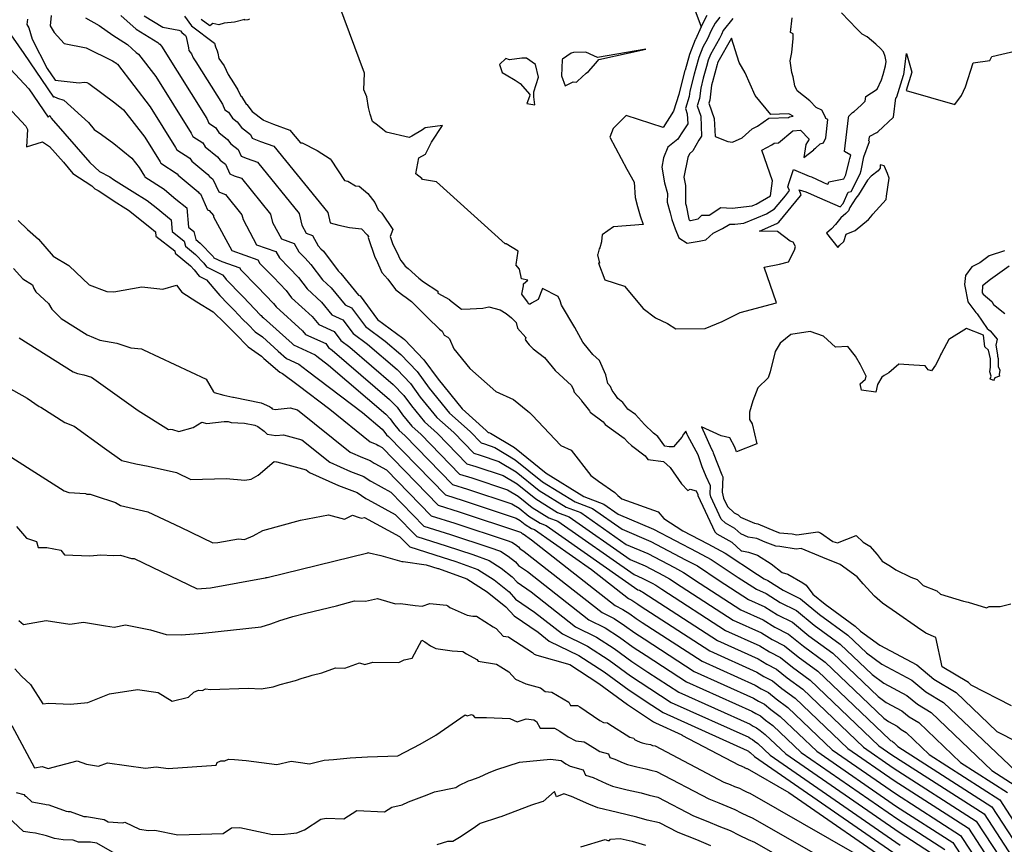
# Model space of a CAD drawing. Extents: x 687923 to 690999, y 2268098 to 2271668.
# Drawn here: x 689348 to 689508, y 2270111 to 2270245 of the extents above; entities that cross this region are included whole.
import ezdxf

# ---------------------------------------------------------------- set-up
doc = ezdxf.new("R2010")
doc.units = 0
doc.header["$LTSCALE"] = 5
doc.header["$MEASUREMENT"] = 0
doc.layers.add('CurvasNivelMaestras', color=6, linetype='CONTINUOUS')
doc.layers.add('CurvasNivelSecundarias', color=2, linetype='CONTINUOUS')

msp = doc.modelspace()

# ---------------------------------------------------------------- linework, layer by layer
at = {"layer": 'CurvasNivelMaestras', "linetype": 'Continuous'}
for points, elevation in [([(689509.05, 2270133.17), (689502.48, 2270136.56), (689502.07, 2270136.96), (689497.8, 2270139.53), (689496.77, 2270144.27), (689495.13, 2270144.98), (689493.76, 2270145.93), (689490.37, 2270148.27), (689488.11, 2270149.84), (689486.81, 2270151.01), (689484.93, 2270153.03), (689483.95, 2270154.12), (689481.21, 2270156.16), (689478.4, 2270157.27), (689474.89, 2270158.76), (689474.04, 2270158.65), (689471.4, 2270159.08), (689470.74, 2270159.14), (689469, 2270159.78), (689467.63, 2270160.36), (689466.23, 2270160.59), (689465.06, 2270161.11), (689464.1, 2270162), (689462.57, 2270162.84), (689461.84, 2270163.51), (689460.15, 2270167.16), (689460.04, 2270167.65), (689460.1, 2270168.95), (689459.4, 2270170.43), (689458.77, 2270172.02), (689458.14, 2270173.95), (689456.46, 2270177.06), (689456.35, 2270177.28), (689456.13, 2270177.8), (689455.74, 2270177.35), (689455.47, 2270176.85), (689454.13, 2270175.25), (689453.39, 2270175.28), (689452.71, 2270175.37), (689451.57, 2270176.94), (689450.86, 2270177.47), (689449.38, 2270178.89), (689447.91, 2270180.51), (689446.68, 2270181.39), (689445.87, 2270182.49), (689445.03, 2270183.13), (689444.61, 2270183.78), (689444.11, 2270184.41), (689443.88, 2270185.05), (689443.41, 2270185.54), (689443.09, 2270186.94), (689442.06, 2270189.29), (689441, 2270190.26), (689440.29, 2270191.12), (689439.37, 2270192.27), (689438.04, 2270194.65), (689435.91, 2270198.26), (689435.66, 2270198.99), (689435.33, 2270199.7), (689432.8, 2270201), (689432.09, 2270199.23), (689431.02, 2270198.63), (689430.78, 2270198.45), (689430.59, 2270198.44), (689430.36, 2270198.82), (689429.44, 2270200.08), (689429.7, 2270201.45), (689429.73, 2270201.73), (689430.4, 2270202.33), (689429.39, 2270202.59), (689429.07, 2270204.13), (689428.48, 2270204.83), (689428.52, 2270204.9), (689428.87, 2270207.07), (689426.87, 2270208.27), (689426.73, 2270208.27), (689415.58, 2270218.35), (689413.27, 2270218.72), (689413.17, 2270218.87), (689412.2, 2270219.6), (689412.67, 2270222.2), (689413.77, 2270222.83), (689414.78, 2270224.77), (689416.53, 2270227.47), (689413.72, 2270227.12), (689413.31, 2270226.77), (689411.55, 2270225.76), (689411.12, 2270225.54), (689407.36, 2270226.41), (689406.83, 2270226.83), (689405.95, 2270227.51), (689405.18, 2270228.13), (689404.78, 2270229.33), (689404.53, 2270230.42), (689404.22, 2270232.13), (689403.75, 2270233.26), (689403.87, 2270236), (689399, 2270249.13)], 1555), ([(689352.9, 2270245.35), (689352.77, 2270243.65), (689353.4, 2270242.6), (689355.01, 2270240.83), (689358.6, 2270240.08), (689362.89, 2270237.99), (689363.58, 2270237.54), (689363.67, 2270237.46), (689363.7, 2270237.44), (689369.03, 2270230.5), (689373.15, 2270223.92), (689373.33, 2270223.52), (689375.48, 2270222.15), (689375.76, 2270221.71), (689378.4, 2270219.52), (689378.66, 2270219.19), (689379.21, 2270218.78), (689380.16, 2270216.69), (689380.56, 2270216.52), (689381.24, 2270216.29), (689383.94, 2270212.96), (689384.11, 2270212.2), (689386.31, 2270208.11), (689389.47, 2270206.98), (689390.02, 2270206), (689391.63, 2270204.37), (689393.13, 2270202.8), (689394.52, 2270200.94), (689396.89, 2270198.79), (689398.57, 2270196.74), (689400.35, 2270195.92), (689402, 2270193.69), (689404.36, 2270191.95), (689409.16, 2270187.83), (689411.35, 2270185.56), (689412.94, 2270183.36), (689415.64, 2270180.04), (689418.37, 2270177.58), (689421.65, 2270174.21), (689422.68, 2270173.89), (689425.73, 2270172.88), (689428.54, 2270171.2), (689432.26, 2270168.19), (689436.67, 2270165.46), (689439.03, 2270164.57), (689446.41, 2270159.41), (689449.95, 2270157.91), (689454.27, 2270155.65), (689455.73, 2270154.87), (689458.43, 2270153.07), (689465.06, 2270148.78), (689468.67, 2270147.16), (689470.59, 2270145.97), (689472.81, 2270144.85), (689475.23, 2270142.87), (689478.77, 2270140.27), (689488.31, 2270131.19), (689489.04, 2270130.65), (689490.45, 2270129.9), (689491.1, 2270129.36), (689491.94, 2270128.85), (689495.7, 2270125.28), (689507.14, 2270117.93), (689511.63, 2270111.04)], 1550), ([(689385.16, 2270244.76), (689384.87, 2270244.64), (689384.43, 2270244.61), (689384.38, 2270244.68), (689382.71, 2270244.26), (689381.03, 2270244.13), (689380.15, 2270243.86), (689379.22, 2270244.05), (689378.72, 2270243.65), (689377.28, 2270244.71)], 1555), ([(689347.54, 2270212.04), (689349.05, 2270210.59), (689350.85, 2270209.01), (689353.22, 2270206.27), (689355.81, 2270204.72), (689355.82, 2270204.69), (689355.84, 2270204.65), (689359.07, 2270201.6), (689361.99, 2270200.5), (689363.12, 2270200.44), (689367.67, 2270201.27), (689371.07, 2270200.91), (689373.29, 2270201.52), (689374.18, 2270200.41), (689376.61, 2270198.83), (689379.27, 2270197.2), (689381.17, 2270195.34), (689381.25, 2270195.25), (689382.82, 2270193.66), (689384.96, 2270191.49), (689387.1, 2270190.02), (689387.52, 2270189.64), (689390.1, 2270187.39), (689390.51, 2270187.2), (689393.05, 2270185.31), (689398.22, 2270181.39), (689404.81, 2270176.07), (689405.47, 2270175.78), (689405.88, 2270175.62), (689406.08, 2270175.49), (689406.13, 2270175.47), (689406.74, 2270175.13), (689415.85, 2270165.76), (689419.23, 2270164.71), (689429.21, 2270161.4), (689429.31, 2270161.34), (689429.43, 2270161.24), (689429.58, 2270161.15), (689429.66, 2270161.12), (689431.03, 2270160.16), (689444.63, 2270149.47), (689445.89, 2270148.85), (689446.98, 2270148.15), (689448.05, 2270147.36), (689449.02, 2270146.73), (689458.75, 2270140.43), (689467.37, 2270136.55), (689468.38, 2270135.93), (689469.55, 2270135.34), (689470.82, 2270134.3), (689472.68, 2270132.93), (689479.93, 2270126.03), (689490.2, 2270118.94), (689500.79, 2270112.13), (689505.9, 2270104.29)], 1545), ([(689347.27, 2270162.33), (689348.91, 2270160.45), (689349.56, 2270160.19), (689350.53, 2270159.89), (689350.78, 2270158.93), (689352.2, 2270158.91), (689354.49, 2270158.48), (689355.1, 2270157.71), (689359.2, 2270157.58), (689360.98, 2270157.72), (689362.97, 2270157.61), (689364.2, 2270157.67), (689365.99, 2270157.13), (689366.4, 2270157.12), (689376.63, 2270152.19), (689378.81, 2270152.36), (689387.73, 2270153.97), (689387.75, 2270153.97), (689387.77, 2270153.98), (689387.79, 2270153.99), (689387.89, 2270154.02), (689387.96, 2270154.03), (689388.01, 2270154.02), (689404.38, 2270158.02), (689404.44, 2270158.08), (689404.56, 2270158.05), (689404.62, 2270158.05), (689406.51, 2270157.62), (689409.94, 2270156.65), (689410.05, 2270156.62), (689410.15, 2270156.62), (689413.89, 2270156.11), (689415.78, 2270155.52), (689415.92, 2270155.48), (689420.48, 2270153.83), (689423.8, 2270151.7), (689426.84, 2270149.26), (689428.21, 2270147.78), (689432.09, 2270145.13), (689433.9, 2270143.7), (689438.7, 2270141.36), (689442.82, 2270138.69), (689446.87, 2270135.71), (689450.56, 2270133.29), (689452.45, 2270132.07), (689466.07, 2270125.94), (689466.17, 2270125.88), (689466.29, 2270125.83), (689466.41, 2270125.72), (689466.59, 2270125.59), (689467.3, 2270124.92), (689491.17, 2270108.44)], 1540), ([(689460.18, 2270110.43), (689457.9, 2270111.4), (689454.88, 2270112.57), (689451.81, 2270114.18), (689449.84, 2270114.59), (689448.12, 2270115.11), (689444.99, 2270115.82), (689441.8, 2270116.61), (689440.35, 2270117.2), (689437.51, 2270118.47), (689436.25, 2270118.87), (689435.08, 2270118.37), (689434.73, 2270119.27), (689432.92, 2270117.61), (689432.7, 2270117.57), (689431.01, 2270117.02), (689426.02, 2270115.16), (689425.83, 2270115.07), (689425.66, 2270115.01), (689422.68, 2270114.06), (689422.49, 2270113.97), (689421.7, 2270113.38), (689419.31, 2270111.76), (689418.22, 2270111.14), (689417.35, 2270111.13), (689415.6, 2270110.58)], 1535), ([(689363.25, 2270109.16), (689360.32, 2270110.85), (689359.31, 2270111.03), (689357.34, 2270111.04), (689356.5, 2270111.34), (689354.89, 2270111.38), (689353.45, 2270111.61), (689352.14, 2270112.07), (689350.35, 2270112.5), (689349.45, 2270112.58), (689348.44, 2270112.76), (689345.8, 2270115.21)], 1535)]:
    msp.add_lwpolyline(points, dxfattribs=dict(at, elevation=elevation))
at = {"layer": 'CurvasNivelSecundarias', "linetype": 'Continuous'}
for points, elevation in [([(689364.25, 2270245.33), (689366.73, 2270243.12), (689370.27, 2270240.97), (689370.43, 2270240.8), (689370.59, 2270240.7), (689370.84, 2270240.37), (689378.22, 2270228.59), (689378.54, 2270227.87), (689379.66, 2270227.16), (689380.2, 2270226.33), (689381.56, 2270225.21), (689382.12, 2270224.48), (689383.3, 2270223.59), (689383.79, 2270222.52), (689384.81, 2270222.11), (689386.49, 2270221.51), (689393.26, 2270213.2), (689393.67, 2270211.29), (689394.37, 2270209.99), (689395.38, 2270209.63), (689396.35, 2270207.9), (689396.78, 2270207.46), (689397.18, 2270207.04), (689399.56, 2270203.85), (689400.01, 2270203.45), (689402.88, 2270199.93), (689403.14, 2270199.82), (689406, 2270195.95), (689410.08, 2270192.93), (689410.39, 2270192.68), (689413.53, 2270189.4), (689415.84, 2270186.24), (689419.73, 2270181.44), (689423.67, 2270177.9), (689423.97, 2270177.6), (689424.06, 2270177.57), (689424.34, 2270177.47), (689428.23, 2270175.14), (689433.39, 2270170.97), (689439.5, 2270167.19), (689442.78, 2270165.96), (689445.13, 2270164.31), (689450.87, 2270161.88), (689457.89, 2270158.21), (689460.25, 2270156.95), (689464.64, 2270154.03), (689467.58, 2270152.13), (689469.19, 2270151.41), (689471.47, 2270149.98), (689474.12, 2270148.65), (689476.99, 2270146.3), (689481.21, 2270143.21), (689486.41, 2270138.25), (689488.33, 2270136.84), (689492.05, 2270134.87), (689493.78, 2270133.43), (689495.99, 2270132.09), (689505.88, 2270122.69), (689509.68, 2270120.25)], 1552), ([(689368.02, 2270245.31), (689371.07, 2270243.45), (689373.67, 2270242.98), (689373.96, 2270242.85), (689374.15, 2270242.58), (689374.77, 2270242.12), (689374.8, 2270242.02), (689374.85, 2270241.91), (689375.23, 2270240.09), (689375.31, 2270239.68), (689375.72, 2270239.12), (689376.03, 2270238.46), (689376.45, 2270237.81), (689380.76, 2270230.93), (689381.14, 2270230.05), (689381.76, 2270229.66), (689382.42, 2270228.65), (689383.14, 2270228.05), (689383.84, 2270227.13), (689385.35, 2270226), (689385.61, 2270225.43), (689386.93, 2270224.9), (689389.11, 2270224.13), (689397.91, 2270213.32), (689398.27, 2270211.69), (689399.69, 2270211.27), (689401.42, 2270210.91), (689403.4, 2270210.67), (689404.31, 2270209.73), (689404.53, 2270209.42), (689404.47, 2270209.29), (689405.55, 2270206.08), (689405.8, 2270205.57), (689406.68, 2270203.6), (689407.63, 2270202.49), (689408.43, 2270201.49), (689408.95, 2270200.76), (689410.31, 2270199.77), (689410.42, 2270199.67), (689411.53, 2270198.87), (689414.1, 2270196.27), (689416.05, 2270194.4), (689416.47, 2270194.08), (689416.63, 2270193.74), (689416.82, 2270193.4), (689417.4, 2270193.06), (689417.66, 2270192.84), (689418.4, 2270191.2), (689421, 2270188), (689425.2, 2270184.27), (689428.07, 2270182.95), (689430.41, 2270181.04), (689430.69, 2270180.84), (689430.88, 2270180.69), (689431.14, 2270180.43), (689435.79, 2270175.46), (689437.44, 2270174.75), (689440.68, 2270170.58), (689441.91, 2270169.7), (689444.59, 2270167.86), (689445.07, 2270167.36), (689445.69, 2270166.79), (689451.6, 2270164.68), (689452.52, 2270163.64), (689455.6, 2270161.63), (689459.69, 2270159.5), (689462.51, 2270157.99), (689467.74, 2270154.51), (689468.84, 2270153.8), (689469.44, 2270153.53), (689471.91, 2270151.99), (689474.77, 2270150.55), (689477.87, 2270148.01), (689482.43, 2270144.68), (689485.46, 2270141.79), (689487.98, 2270139.93), (689492.85, 2270137.36), (689495.12, 2270135.46), (689498.02, 2270133.71), (689510.9, 2270121.47)], 1553), ([(689374.57, 2270245.26), (689375.71, 2270243.65), (689379.48, 2270240.87), (689379.64, 2270240.27), (689379.92, 2270239.61), (689379.99, 2270239.23), (689380.18, 2270238.37), (689381.05, 2270237.18), (689381.69, 2270235.78), (689382.57, 2270234.41), (689383.29, 2270233.27), (689383.75, 2270232.23), (689383.85, 2270232.17), (689384.64, 2270230.96), (689384.72, 2270230.89), (689385.57, 2270229.78), (689387.39, 2270228.41), (689387.42, 2270228.34), (689389.05, 2270227.69), (689391.74, 2270226.74), (689393.44, 2270224.65), (689393.71, 2270224.64), (689396.17, 2270223.43), (689398.27, 2270222.05), (689398.45, 2270221.85), (689400.59, 2270218.52), (689401.16, 2270218.44), (689402.41, 2270217.66), (689402.98, 2270217.61), (689404.4, 2270216.41), (689405.55, 2270214.95), (689406.08, 2270213.8), (689406.66, 2270213.21), (689408.48, 2270210.6), (689408.03, 2270209.45), (689408.41, 2270208.33), (689409.41, 2270206.29), (689409.71, 2270205.6), (689410.05, 2270205.21), (689410.32, 2270204.86), (689410.5, 2270204.61), (689410.98, 2270204.27), (689412.67, 2270202.67), (689413.48, 2270202.08), (689415.81, 2270200.56), (689415.76, 2270200.24), (689417.69, 2270199.18), (689417.69, 2270199.16), (689419.62, 2270197.64), (689421.07, 2270197.71), (689423.08, 2270197.82), (689424.1, 2270198.01), (689425.91, 2270197.53), (689426.91, 2270196.93), (689427.76, 2270196.23), (689428.5, 2270195.45), (689428.74, 2270194.53), (689430.09, 2270193.05), (689429.96, 2270192.68), (689430.18, 2270192.37), (689430.61, 2270191.83), (689431.31, 2270191.21), (689433.13, 2270189.8), (689434.89, 2270187.65), (689437.54, 2270185.23), (689437.84, 2270184.55), (689437.93, 2270184.15), (689439.1, 2270182.92), (689439.17, 2270182.72), (689440.43, 2270181.14), (689440.58, 2270180.91), (689442.67, 2270179.31), (689442.99, 2270178.88), (689446.09, 2270176.69), (689446.67, 2270176.04), (689447.26, 2270175.47), (689449.51, 2270173.81), (689449.93, 2270173.22), (689452.47, 2270172.88), (689453.55, 2270171.88), (689455.42, 2270169.25), (689456.43, 2270168.17), (689456.83, 2270168.4), (689457.78, 2270168.1), (689458.07, 2270167.5), (689458.06, 2270167.42), (689458.07, 2270167.38), (689460.82, 2270161.45), (689461.16, 2270161.14), (689463.6, 2270159.8), (689465.13, 2270158.38), (689465.2, 2270158.35), (689466.3, 2270158.17), (689467.77, 2270157.66), (689469.97, 2270156.23), (689471.78, 2270154.84), (689472.67, 2270154.58), (689475.11, 2270153.14), (689475.69, 2270152.8), (689476.77, 2270151.35), (689478.76, 2270149.72), (689483.65, 2270146.15), (689484.51, 2270145.32), (689487.63, 2270143.02), (689493.65, 2270139.84), (689496.46, 2270137.5), (689500.04, 2270135.34), (689506.69, 2270129.02), (689509.99, 2270127.31)], 1554), ([(689459.53, 2270245.33), (689458.6, 2270243.53), (689457.66, 2270241.47), (689457.62, 2270241.39), (689456.7, 2270239.03), (689455.98, 2270236.49), (689455.97, 2270236.43), (689454.98, 2270232.57), (689454.98, 2270232.51), (689454.13, 2270229.8), (689452.4, 2270227.13), (689446.39, 2270229.13), (689444.3, 2270226.97), (689443.73, 2270225.6), (689446.5, 2270220.4), (689447.71, 2270218.27), (689447.87, 2270215.77), (689448.23, 2270214.33), (689448.67, 2270212.8), (689449.17, 2270211.4), (689444.37, 2270211.03), (689442.53, 2270209.73), (689442.4, 2270208.66), (689442.39, 2270208.58), (689442.12, 2270207.62), (689442.01, 2270207.42), (689441.82, 2270206.56), (689441.76, 2270206.49), (689442.09, 2270205.12), (689441.99, 2270205.12), (689441.93, 2270205.13), (689442.93, 2270202.4), (689446.15, 2270201.38), (689449.2, 2270197.73), (689451.16, 2270196.24), (689453.12, 2270195.28), (689454.48, 2270194.45), (689459.27, 2270194.47), (689462, 2270195.63), (689464.93, 2270197.07), (689470.87, 2270198.67), (689468.87, 2270204.47), (689471.33, 2270204.93), (689472.8, 2270205.33), (689473.77, 2270207.23), (689473.93, 2270207.82), (689473.57, 2270208.52), (689473.08, 2270208.68), (689471.01, 2270210.24), (689468.07, 2270210.33), (689470.91, 2270211.58), (689471.24, 2270211.78), (689474.75, 2270216.07), (689474.88, 2270216.24), (689474.56, 2270217.04), (689475.64, 2270216.72), (689476.01, 2270216.54), (689477.82, 2270215.73), (689481.19, 2270214.27), (689481.7, 2270214.78), (689482.5, 2270216.65), (689483.01, 2270216.76), (689484.48, 2270219.61), (689484.61, 2270220.17), (689485.05, 2270222.4), (689485.99, 2270224.9), (689485.87, 2270224.97), (689485.95, 2270225.61), (689485.96, 2270225.65), (689486.02, 2270225.72), (689487.18, 2270226.32), (689487.31, 2270226.45), (689489.89, 2270228.84), (689490.27, 2270231.95), (689490.39, 2270232.02), (689490.43, 2270232.12), (689491.51, 2270235.67), (689491.54, 2270235.76), (689492, 2270239.2), (689492.85, 2270236.13), (689491.95, 2270233.15), (689499.85, 2270230.89), (689500.91, 2270232.37), (689501.56, 2270233.76), (689502.84, 2270237.65), (689505.52, 2270238.05), (689505.88, 2270238.71), (689509.8, 2270239.6)], 1556), ([(689461.65, 2270245.1), (689460.87, 2270244.11), (689460.24, 2270242.91), (689459.62, 2270241.54), (689458.86, 2270240.19), (689458.22, 2270238.55), (689457.72, 2270236.79), (689457.46, 2270235.8), (689456.76, 2270233.06), (689456.65, 2270232.2), (689456.04, 2270230.24), (689456.33, 2270229.4), (689456.41, 2270227.77), (689455.33, 2270226.11), (689454.82, 2270225.24), (689453.21, 2270223.95), (689452.49, 2270222.21), (689452.19, 2270220.72), (689452.66, 2270218.17), (689453.11, 2270216.42), (689453.1, 2270215), (689453.59, 2270213.27), (689453.81, 2270212.2), (689454.35, 2270210.7), (689454.97, 2270209.22), (689456.34, 2270208.34), (689458.3, 2270208.67), (689459.36, 2270208.9), (689460.58, 2270209.96), (689462.09, 2270210.72), (689463.25, 2270211.47), (689464.07, 2270211.42), (689465.52, 2270211.6), (689467.67, 2270212.45), (689469.22, 2270213.14), (689470.55, 2270213.92), (689472.31, 2270216.07), (689472.94, 2270216.91), (689472.69, 2270217.53), (689472.9, 2270218.21), (689473.63, 2270220.32), (689476.17, 2270219.27), (689476.56, 2270219.15), (689478.28, 2270218.31), (689478.58, 2270218.18), (689479.14, 2270217.93), (689479.23, 2270218.02), (689479.36, 2270218.33), (689481.79, 2270218.84), (689482.1, 2270219.44), (689482.1, 2270219.44), (689482.66, 2270221.67), (689482.75, 2270222.14), (689482.95, 2270222.66), (689481.92, 2270223.27), (689482.56, 2270228.7), (689482.64, 2270229.01), (689483.21, 2270229.58), (689483.49, 2270229.73), (689484.63, 2270230.81), (689485.27, 2270231.41), (689485.37, 2270232.19), (689487.22, 2270233.4), (689487.91, 2270234.88), (689488.18, 2270235.77), (689488.59, 2270237.16), (689488.68, 2270237.88), (689488.53, 2270238.67), (689488.27, 2270239.44), (689487.77, 2270239.99), (689487.01, 2270240.68), (689485.61, 2270241.88), (689484.79, 2270242.34), (689483.94, 2270243.17), (689481.42, 2270245.77)], 1557), ([(689457.57, 2270246.3), (689458.6, 2270243.53), (689459.53, 2270245.33)], 1556), ([(689349.04, 2270244.77), (689348.98, 2270243.88), (689349.3, 2270243.33), (689349.8, 2270241.49), (689352.25, 2270236.74), (689353.56, 2270234.86), (689357.45, 2270234.4), (689358.27, 2270234.54), (689358.72, 2270234.44), (689359.05, 2270234.28), (689363.28, 2270231.17), (689364.7, 2270230.02), (689368.12, 2270225.57), (689370.62, 2270221.58), (689370.73, 2270221.34), (689373.38, 2270219.64), (689373.54, 2270219.4), (689376.83, 2270216.68), (689376.93, 2270216.54), (689377.17, 2270216.37), (689378.34, 2270213.77), (689378.44, 2270213.73), (689378.61, 2270213.67), (689379.29, 2270212.84), (689379.33, 2270212.65), (689382.28, 2270207.16), (689386.52, 2270205.65), (689386.86, 2270205.05), (689389.06, 2270202.82), (689391.11, 2270200.68), (689392, 2270199.49), (689395.34, 2270196.46), (689396.41, 2270195.14), (689398.95, 2270193.98), (689400, 2270192.56), (689401.5, 2270191.45), (689408.55, 2270185.4), (689410.25, 2270183.63), (689411.49, 2270181.93), (689413.6, 2270179.34), (689415.72, 2270177.43), (689420.49, 2270172.52), (689421.99, 2270172.06), (689426.43, 2270170.59), (689428.69, 2270169.23), (689431.7, 2270166.8), (689435.25, 2270164.6), (689437.16, 2270163.88), (689447.05, 2270156.96), (689449.49, 2270155.92), (689452.46, 2270154.37), (689453.47, 2270153.83), (689455.33, 2270152.59), (689463.8, 2270147.11), (689468.41, 2270145.04), (689470.15, 2270143.96), (689472.16, 2270142.94), (689474.35, 2270141.15), (689477.55, 2270138.81), (689489.26, 2270127.65), (689489.39, 2270127.56), (689489.65, 2270127.42), (689489.76, 2270127.32), (689489.92, 2270127.23), (689490.6, 2270126.58), (689505.87, 2270116.77), (689511.86, 2270107.57)], 1549), ([(689358.51, 2270244.95), (689360.7, 2270243.71), (689362.93, 2270242.16), (689365.3, 2270240.63), (689366.71, 2270239.32), (689367.14, 2270239.07), (689369.94, 2270235.44), (689375.69, 2270226.26), (689375.93, 2270225.7), (689377.57, 2270224.65), (689377.98, 2270224.02), (689379.98, 2270222.37), (689380.39, 2270221.84), (689381.26, 2270221.18), (689381.97, 2270219.6), (689382.68, 2270219.32), (689383.86, 2270218.9), (689388.6, 2270213.08), (689388.89, 2270211.74), (689390.34, 2270209.05), (689392.43, 2270208.3), (689393.19, 2270206.95), (689394.21, 2270205.92), (689395.16, 2270204.92), (689397.04, 2270202.4), (689398.45, 2270201.12), (689400.73, 2270198.34), (689401.74, 2270197.87), (689404, 2270194.82), (689407.22, 2270192.44), (689409.77, 2270190.25), (689412.44, 2270187.48), (689414.39, 2270184.8), (689417.68, 2270180.74), (689421.02, 2270177.74), (689422.81, 2270175.9), (689423.37, 2270175.73), (689425.04, 2270175.18), (689428.38, 2270173.17), (689432.83, 2270169.58), (689438.09, 2270166.32), (689440.91, 2270165.26), (689445.77, 2270161.86), (689450.41, 2270159.89), (689456.08, 2270156.93), (689457.99, 2270155.91), (689461.53, 2270153.55), (689466.32, 2270150.45), (689468.93, 2270149.28), (689471.03, 2270147.98), (689473.46, 2270146.75), (689476.11, 2270144.58), (689479.99, 2270141.74), (689487.36, 2270134.72), (689488.69, 2270133.74), (689491.25, 2270132.39), (689492.44, 2270131.39), (689493.97, 2270130.47), (689500.79, 2270123.98), (689508.41, 2270119.09)], 1551), ([(689463.77, 2270244.87), (689462.2, 2270242.89), (689461.89, 2270242.29), (689461.58, 2270241.6), (689460.1, 2270238.99), (689459.74, 2270238.07), (689459.46, 2270237.09), (689458.95, 2270235.18), (689458.53, 2270233.55), (689458.32, 2270231.89), (689457.95, 2270230.69), (689458.53, 2270229), (689458.68, 2270225.75), (689458.25, 2270225.08), (689457.24, 2270223.34), (689456.68, 2270222.9), (689456.43, 2270222.29), (689455.79, 2270219.09), (689455.94, 2270218.28), (689456.08, 2270217.72), (689456.07, 2270214.78), (689456.15, 2270214.49), (689456.61, 2270212.26), (689456.65, 2270212.17), (689456.69, 2270212.08), (689456.77, 2270212.02), (689456.89, 2270212.04), (689458.1, 2270212.3), (689458.72, 2270212.93), (689459.93, 2270212.92), (689461.82, 2270214.13), (689463.65, 2270214.03), (689466.92, 2270214.43), (689467.28, 2270214.58), (689467.54, 2270214.69), (689469.87, 2270216.07), (689470.22, 2270218.51), (689468.48, 2270223.47), (689470.1, 2270224.35), (689470.49, 2270224.61), (689471.17, 2270224.64), (689473.49, 2270226.6), (689474.77, 2270226.71), (689476.17, 2270225.24), (689475.62, 2270224.41), (689475.32, 2270222.28), (689476.93, 2270223.53), (689476.95, 2270223.61), (689477.21, 2270223.78), (689477.98, 2270224.52), (689478.51, 2270224.67), (689478.89, 2270225.45), (689479.19, 2270228.45), (689478.87, 2270228.64), (689478.75, 2270228.92), (689478.24, 2270229.96), (689477.32, 2270230.42), (689477.32, 2270230.42), (689476.27, 2270231.47), (689474.2, 2270233.12), (689473.85, 2270233.93), (689473.56, 2270235.38), (689473.32, 2270236.09), (689473.22, 2270236.84), (689473.1, 2270237.97), (689473.33, 2270239.36), (689473.54, 2270241.62), (689473.54, 2270242.37), (689473.12, 2270242.61), (689473.4, 2270244.96)], 1558), ([(689345.48, 2270243.46), (689348.49, 2270239.16), (689353.28, 2270232.1), (689353.37, 2270232.17), (689353.93, 2270231.9), (689355, 2270231.62), (689358.96, 2270227.98), (689359.92, 2270226.82), (689361.09, 2270226.04), (689363.08, 2270224.57), (689366.03, 2270222.18), (689367.22, 2270220.63), (689368.09, 2270219.25), (689368.12, 2270219.16), (689371.29, 2270217.13), (689371.33, 2270217.08), (689373.2, 2270215.53), (689374.98, 2270214.09), (689375.22, 2270210.95), (689376.1, 2270210.27), (689376.46, 2270208.98), (689377.16, 2270208.38), (689379.25, 2270206.17), (689379.39, 2270206), (689380.64, 2270205.37), (689383.57, 2270204.33), (689383.7, 2270204.1), (689386.49, 2270201.27), (689389.09, 2270198.56), (689389.48, 2270198.03), (689393.78, 2270194.13), (689394.26, 2270193.54), (689397.56, 2270192.03), (689398, 2270191.43), (689398.63, 2270190.96), (689407.94, 2270182.98), (689409.16, 2270181.71), (689410.05, 2270180.49), (689411.55, 2270178.63), (689413.08, 2270177.27), (689419.33, 2270170.83), (689421.3, 2270170.22), (689427.12, 2270168.29), (689428.85, 2270167.26), (689431.13, 2270165.41), (689433.83, 2270163.74), (689435.28, 2270163.19), (689447.69, 2270154.5), (689449.02, 2270153.94), (689450.66, 2270153.09), (689451.21, 2270152.79), (689452.23, 2270152.11), (689462.54, 2270145.44), (689468.15, 2270142.92), (689469.7, 2270141.95), (689471.51, 2270141.04), (689473.46, 2270139.44), (689476.34, 2270137.34), (689487.5, 2270126.69), (689489.62, 2270125.23), (689504.6, 2270115.61), (689511.82, 2270104.52)], 1548), ([(689341.83, 2270241.38), (689349.28, 2270233.42), (689352.4, 2270228.82), (689352.71, 2270229.08), (689352.9, 2270228.67), (689359.2, 2270221.47), (689360.78, 2270220.03), (689362.43, 2270219.14), (689363.07, 2270218.72), (689366.06, 2270216.8), (689368.51, 2270215.3), (689369.98, 2270214.14), (689372.43, 2270212.16), (689372.57, 2270210.23), (689374.55, 2270208.68), (689374.78, 2270207.86), (689376.36, 2270206.53), (689377.72, 2270205.09), (689378.18, 2270204.51), (689380.76, 2270203.22), (689381.1, 2270202.81), (689381.38, 2270202.48), (689383.97, 2270199.79), (689384.2, 2270199.57), (689386.9, 2270196.72), (689387.04, 2270196.58), (689387.24, 2270196.38), (689387.43, 2270196.24), (689392.08, 2270192.03), (689392.31, 2270191.82), (689395.82, 2270190.2), (689396.12, 2270189.98), (689398.01, 2270188.55), (689407.33, 2270180.55), (689408.06, 2270179.79), (689408.6, 2270179.05), (689409.51, 2270177.93), (689410.43, 2270177.11), (689418.17, 2270169.14), (689420.61, 2270168.38), (689427.82, 2270165.99), (689429, 2270165.29), (689430.56, 2270164.02), (689432.42, 2270162.87), (689433.41, 2270162.5), (689448.33, 2270152.05), (689448.56, 2270151.95), (689448.85, 2270151.8), (689448.95, 2270151.75), (689449.12, 2270151.63), (689461.28, 2270143.77), (689467.89, 2270140.8), (689469.26, 2270139.94), (689470.85, 2270139.14), (689472.58, 2270137.72), (689475.12, 2270135.87), (689484.98, 2270126.47), (689489.81, 2270123.13), (689503.33, 2270114.45), (689509.85, 2270104.45)], 1547), ([(689338.53, 2270238.33), (689348.8, 2270227.35), (689349.08, 2270226.81), (689348.9, 2270224.03), (689351.53, 2270224.8), (689352.62, 2270224.09), (689354.91, 2270221.51), (689356.44, 2270219.7), (689359.52, 2270217.65), (689360.02, 2270217.19), (689360.55, 2270216.91), (689363.59, 2270214.9), (689364.63, 2270214.24), (689365.48, 2270213.71), (689368.95, 2270210.97), (689369.87, 2270210.22), (689369.92, 2270209.5), (689373, 2270207.1), (689373.1, 2270206.75), (689375.56, 2270204.67), (689376.19, 2270204), (689376.98, 2270203.02), (689378.18, 2270202.42), (689379.36, 2270201.01), (689380.32, 2270199.84), (689381.62, 2270198.49), (689382.68, 2270197.46), (689384.08, 2270195.98), (689384.93, 2270195.12), (689386.1, 2270193.93), (689387.27, 2270193.13), (689389.8, 2270190.83), (689391.2, 2270189.61), (689393.17, 2270188.7), (689394.58, 2270187.64), (689403.53, 2270180.86), (689406.72, 2270178.13), (689406.97, 2270177.87), (689407.15, 2270177.61), (689407.46, 2270177.23), (689407.78, 2270176.95), (689417.01, 2270167.45), (689419.92, 2270166.54), (689428.52, 2270163.7), (689429.15, 2270163.31), (689430, 2270162.63), (689431, 2270162.01), (689431.53, 2270161.81), (689440.78, 2270155.34), (689446.77, 2270150.62), (689447.33, 2270150.35), (689447.81, 2270150.04), (689448.28, 2270149.7), (689448.71, 2270149.41), (689460.01, 2270142.1), (689467.63, 2270138.67), (689468.82, 2270137.93), (689470.2, 2270137.24), (689471.7, 2270136.01), (689473.9, 2270134.4), (689482.45, 2270126.25), (689490, 2270121.04), (689502.06, 2270113.29), (689507.87, 2270104.37)], 1546), ([(689507.93, 2270207.13), (689505.41, 2270206.29), (689504.77, 2270205.83), (689503.89, 2270205.16), (689502.6, 2270204.49), (689501.58, 2270203.12), (689501.43, 2270201.63), (689501.5, 2270201.37), (689501.97, 2270198.86), (689501.98, 2270198.83), (689503.27, 2270197.08), (689503.49, 2270196.89), (689505.11, 2270194.52), (689505.38, 2270194.3), (689505.62, 2270194.13), (689506.76, 2270192.75), (689506.49, 2270191.76), (689506.8, 2270190.23), (689506.8, 2270190), (689506.88, 2270189.63), (689506.88, 2270188.33), (689507.14, 2270187.7), (689507.05, 2270187.02), (689507.12, 2270186.73), (689506.35, 2270186.49), (689506.22, 2270186.19), (689506.14, 2270186.07), (689505.56, 2270186.31), (689505.64, 2270186.44), (689505.78, 2270186.76), (689505.54, 2270187.46), (689505.64, 2270188.22), (689505.64, 2270189.55), (689505.35, 2270190.98), (689504.75, 2270191.54), (689504.49, 2270193.4), (689501.72, 2270194.47), (689498.9, 2270192.72), (689497.66, 2270190.47), (689497.51, 2270190.21), (689497.33, 2270189.76), (689496.72, 2270188.56), (689496.05, 2270187.59), (689495.53, 2270187.76), (689495.03, 2270188.42), (689493.16, 2270188.54), (689490.76, 2270188.68), (689489.1, 2270187.3), (689488.37, 2270186.87), (689487.98, 2270186.56), (689487.27, 2270185.4), (689487.03, 2270184.17), (689484.68, 2270184.48), (689484.45, 2270185.5), (689485.33, 2270186.24), (689485.42, 2270186.73), (689484.53, 2270188.6), (689483.7, 2270190.01), (689482.43, 2270191.57), (689480.44, 2270191.44), (689478.51, 2270193.27), (689476.35, 2270194), (689473.2, 2270193.5), (689471.45, 2270192.1), (689470.65, 2270190.75), (689469.8, 2270187.45), (689469.49, 2270186.5), (689467.82, 2270184.83), (689467, 2270182.73), (689466.47, 2270180.92), (689466.47, 2270179.69), (689466.88, 2270178.99), (689467.67, 2270175.73), (689464.33, 2270174.47), (689464.07, 2270175.2), (689463.27, 2270176.73), (689461.87, 2270177.04), (689458.67, 2270178.53), (689460.29, 2270174.89), (689460.49, 2270174.52), (689460.56, 2270174.3), (689461.98, 2270170.72), (689462.13, 2270170.41), (689462.01, 2270167.89), (689462.22, 2270166.94), (689462.86, 2270165.57), (689463.99, 2270164.53), (689464.6, 2270164.2), (689464.98, 2270163.85), (689467.25, 2270162.84), (689467.81, 2270162.74), (689470.64, 2270161.55), (689471.34, 2270161.3), (689473.4, 2270161.12), (689474.15, 2270160.99), (689477.58, 2270161.44), (689477.99, 2270161.27), (689480, 2270159.87), (689480.76, 2270159.66), (689483.81, 2270160.84), (689484.95, 2270159.79), (689484.95, 2270159.79), (689486.04, 2270159.13), (689487.22, 2270157.76), (689488.06, 2270156.7), (689489.4, 2270155.87), (689490.27, 2270155.3), (689492.68, 2270154.11), (689493.73, 2270153.73), (689494.69, 2270152.71), (689496.9, 2270151.87), (689497.51, 2270151.34), (689501.28, 2270150.16), (689502.02, 2270150.01), (689505.02, 2270149.13), (689505.45, 2270149.33), (689507.24, 2270149.33), (689508.96, 2270149.74)], 1556), ([(689346.81, 2270204.26), (689348.29, 2270202.55), (689349.9, 2270201.58), (689350.09, 2270201), (689350.43, 2270200.46), (689352.48, 2270198.53), (689353.04, 2270197.65), (689354.56, 2270196.13), (689358.78, 2270193.47), (689360.82, 2270192.61), (689363.6, 2270192.09), (689365.88, 2270191.37), (689367.62, 2270191.2), (689367.94, 2270191), (689378.13, 2270186.24), (689379.32, 2270184.19), (689379.44, 2270184.12), (689381, 2270183.67), (689382.45, 2270183.33), (689382.58, 2270183.32), (689387.06, 2270182.43), (689388.39, 2270181.81), (689388.73, 2270181.58), (689388.87, 2270181.42), (689389.32, 2270181.34), (689391.8, 2270181.61), (689392.99, 2270181.28), (689401.51, 2270174.41), (689403.53, 2270173.51), (689404.81, 2270173.04), (689405.42, 2270172.62), (689405.56, 2270172.55), (689407.45, 2270171.52), (689414.69, 2270164.07), (689418.54, 2270162.87), (689427.04, 2270160.05), (689427.82, 2270159.77), (689428.39, 2270159.41), (689428.91, 2270158.99), (689429.14, 2270158.74), (689429.8, 2270158.28), (689442.48, 2270148.32), (689444.46, 2270147.36), (689446.15, 2270146.26), (689447.81, 2270145.03), (689449.33, 2270144.04), (689457.49, 2270138.76), (689467.11, 2270134.43), (689467.94, 2270133.92), (689468.9, 2270133.43), (689469.94, 2270132.58), (689471.46, 2270131.46), (689477.4, 2270125.81), (689490.39, 2270116.84), (689499.52, 2270110.97), (689503.92, 2270104.22)], 1544), ([(689508.69, 2270204.61), (689505.65, 2270202.45), (689504.33, 2270201.43), (689504.33, 2270201.43), (689504.32, 2270200.28), (689504.43, 2270200.05), (689505.86, 2270198.9), (689506.16, 2270198.42), (689507.99, 2270196.94)], 1557), ([(689347.72, 2270192.99), (689356.48, 2270187.47), (689357.21, 2270187.16), (689358.2, 2270186.98), (689359.45, 2270186.58), (689367.06, 2270181.16), (689371.99, 2270178.07), (689372.32, 2270178.12), (689372.67, 2270178.06), (689373.68, 2270177.75), (689376.02, 2270178.4), (689377.43, 2270179.28), (689378.22, 2270179.06), (689381.02, 2270179.37), (689381.7, 2270179.36), (689382.2, 2270179.24), (689384.34, 2270179.12), (689386.02, 2270178.79), (689386.52, 2270178.55), (689387.57, 2270177.83), (689388.03, 2270177.33), (689389.42, 2270177.08), (689390.7, 2270177.22), (689393.68, 2270176.4), (689398.21, 2270172.75), (689401.6, 2270171.24), (689403.73, 2270170.45), (689404.76, 2270169.75), (689405, 2270169.63), (689408.16, 2270167.9), (689413.53, 2270162.38), (689417.85, 2270161.03), (689424.26, 2270158.91), (689425.98, 2270158.29), (689427.24, 2270157.48), (689428.39, 2270156.56), (689428.91, 2270156), (689430.37, 2270154.99), (689440.34, 2270147.16), (689443.02, 2270145.86), (689445.32, 2270144.36), (689447.57, 2270142.7), (689449.64, 2270141.35), (689456.23, 2270137.09), (689466.85, 2270132.31), (689467.5, 2270131.91), (689468.24, 2270131.53), (689469.05, 2270130.87), (689470.25, 2270130), (689474.87, 2270125.59), (689490.59, 2270114.74), (689498.25, 2270109.81)], 1543), ([(689344.01, 2270185.93), (689349.02, 2270183.16), (689350.94, 2270181.83), (689351.22, 2270181.69), (689355.14, 2270179.21), (689356.63, 2270178.63), (689361.56, 2270175.06), (689364.4, 2270173.03), (689366.67, 2270172.49), (689368.7, 2270172.13), (689373.31, 2270171.08), (689375.63, 2270169.98), (689381.35, 2270170.1), (689384.41, 2270169.84), (689385.41, 2270169.99), (689386.56, 2270170.65), (689389.19, 2270172.88), (689389.53, 2270172.82), (689389.61, 2270172.83), (689394.37, 2270171.52), (689394.91, 2270171.09), (689399.66, 2270168.97), (689402.65, 2270167.86), (689404.1, 2270166.89), (689404.43, 2270166.72), (689408.87, 2270164.28), (689412.37, 2270160.69), (689417.16, 2270159.2), (689421.48, 2270157.77), (689424.15, 2270156.8), (689426.09, 2270155.55), (689427.88, 2270154.13), (689428.67, 2270153.26), (689430.95, 2270151.71), (689438.19, 2270146.01), (689441.58, 2270144.36), (689444.48, 2270142.47), (689447.34, 2270140.37), (689449.95, 2270138.67), (689454.97, 2270135.41), (689466.59, 2270130.19), (689467.05, 2270129.9), (689467.59, 2270129.63), (689468.17, 2270129.15), (689469.03, 2270128.53), (689472.35, 2270125.36), (689490.78, 2270112.64), (689496.98, 2270108.65)], 1542), ([(689342.27, 2270176.2), (689355.01, 2270168.14), (689355.8, 2270167.83), (689358.49, 2270167.69), (689358.73, 2270167.59), (689359.25, 2270167.6), (689360.07, 2270167.28), (689363.36, 2270166.2), (689364.19, 2270165.71), (689368.62, 2270164.7), (689373.93, 2270162.19), (689379.19, 2270159.66), (689380.01, 2270159.72), (689383.36, 2270160.32), (689384.35, 2270160.21), (689385.74, 2270160.8), (689387.35, 2270161.65), (689393.45, 2270163.37), (689398, 2270164.2), (689400.6, 2270163.52), (689401.93, 2270164.17), (689403, 2270163.8), (689403.37, 2270163.7), (689403.87, 2270163.8), (689409.58, 2270160.67), (689411.21, 2270159), (689416.47, 2270157.36), (689418.7, 2270156.62), (689422.31, 2270155.31), (689424.95, 2270153.63), (689427.36, 2270151.69), (689428.44, 2270150.52), (689431.52, 2270148.42), (689436.04, 2270144.86), (689440.14, 2270142.86), (689443.65, 2270140.58), (689447.1, 2270138.04), (689450.25, 2270135.98), (689453.71, 2270133.74), (689466.33, 2270128.07), (689466.61, 2270127.89), (689466.94, 2270127.73), (689467.29, 2270127.44), (689467.81, 2270127.06), (689469.82, 2270125.14), (689490.97, 2270110.54)], 1541), ([(689347.64, 2270147.04), (689348.4, 2270146.42), (689352.09, 2270147.02), (689355.94, 2270146.45), (689358.17, 2270146.79), (689361.77, 2270146.19), (689363.14, 2270145.97), (689365.02, 2270146.33), (689369.07, 2270145.53), (689371.62, 2270144.76), (689374.07, 2270144.73), (689377.6, 2270145), (689387.04, 2270146), (689388.61, 2270146.52), (689390.08, 2270147.04), (689391.36, 2270147.42), (689392.21, 2270147.7), (689394.34, 2270148.23), (689399.3, 2270149.45), (689402.22, 2270150.24), (689404.04, 2270150.2), (689405.97, 2270150.61), (689407.98, 2270150.04), (689408.89, 2270149.77), (689409.74, 2270149.81), (689412.08, 2270149.49), (689413.23, 2270149.39), (689414.51, 2270149.83), (689417.2, 2270149.55), (689417.39, 2270149.44), (689417.76, 2270149.17), (689418.11, 2270148.99), (689420.55, 2270147.9), (689421.47, 2270147.77), (689422.08, 2270147.74), (689424.79, 2270146.04), (689425.27, 2270145.77), (689426.43, 2270144.5), (689427.28, 2270144.37), (689427.49, 2270144.24), (689431.18, 2270141.87), (689431.45, 2270141.58), (689431.87, 2270141.39), (689437.27, 2270139.87), (689441.99, 2270136.79), (689446.63, 2270133.38), (689450.87, 2270130.6), (689451.19, 2270130.4), (689455.47, 2270128.47), (689455.47, 2270128.43), (689464.79, 2270123.54), (689465.1, 2270123.42), (689465.34, 2270123.32), (689465.58, 2270123.22), (689465.78, 2270123.12), (689465.97, 2270123.02), (689466.11, 2270122.97), (689472.88, 2270119.1), (689491.36, 2270106.34)], 1539), ([(689347, 2270139.17), (689348.11, 2270138.01), (689349.53, 2270136.65), (689351.57, 2270133.5), (689352.47, 2270133.6), (689356.07, 2270133.47), (689358.87, 2270133.73), (689362.4, 2270135.13), (689366.96, 2270135.84), (689370.32, 2270135.36), (689372.59, 2270133.96), (689375.23, 2270134.6), (689376.12, 2270135.41), (689376.89, 2270135.7), (689377.53, 2270135.67), (689378.02, 2270135.92), (689378.83, 2270135.85), (689384.97, 2270136.07), (689387.07, 2270135.93), (689389.01, 2270136.26), (689390.16, 2270136.65), (689392.66, 2270137.28), (689393.75, 2270137.67), (689394.69, 2270137.95), (689395.33, 2270138.16), (689396.91, 2270138.54), (689399.13, 2270139.33), (689400.65, 2270139.3), (689403.05, 2270140.17), (689403.93, 2270139.92), (689405.24, 2270140.29), (689409.42, 2270140.22), (689410.33, 2270140.68), (689411.62, 2270140.93), (689413.2, 2270143.87), (689413.67, 2270143.6), (689414.6, 2270142.93), (689415.47, 2270142.47), (689418.11, 2270142.09), (689419.86, 2270142), (689420.43, 2270141.64), (689422.11, 2270140.69), (689422.35, 2270140.42), (689425.31, 2270139.95), (689426.04, 2270139.52), (689427.32, 2270138.7), (689428.42, 2270137.5), (689430.09, 2270136.77), (689432.49, 2270136.09), (689433.23, 2270135.51), (689434.33, 2270135.38), (689437.06, 2270133.75), (689437.35, 2270133.23), (689438.47, 2270133.23), (689438.88, 2270133), (689442.13, 2270130.78), (689442.7, 2270130.49), (689443.35, 2270130.41), (689443.58, 2270130.26), (689447.03, 2270128.11), (689447.65, 2270127.94), (689447.75, 2270127.69), (689448.11, 2270127.57), (689448.71, 2270127.3), (689449.01, 2270127.18), (689449.68, 2270127.01), (689450.34, 2270126.87), (689450.7, 2270126.76), (689451.12, 2270126.67), (689462.31, 2270120.8), (689463.3, 2270120.41), (689464.05, 2270120.09), (689464.83, 2270119.78), (689465.45, 2270119.47), (689466.06, 2270119.16), (689466.49, 2270118.98), (689487.97, 2270106.71)], 1538), ([(689346.5, 2270130.01), (689350.2, 2270123.13), (689351.47, 2270123.31), (689352.43, 2270123), (689357.14, 2270124.23), (689358.64, 2270123.69), (689360.6, 2270123.35), (689362.09, 2270123.94), (689368.26, 2270123.07), (689370.01, 2270123.27), (689371.94, 2270123.02), (689379.74, 2270123.52), (689379.93, 2270123.98), (689380.5, 2270124.24), (689381.17, 2270124.22), (689381.76, 2270124.52), (689382.75, 2270124.44), (689384.6, 2270124.32), (689389.63, 2270123.67), (689391.94, 2270124.18), (689393.08, 2270124), (689394.94, 2270123.74), (689397.28, 2270124.33), (689398.8, 2270124.46), (689401.51, 2270124.71), (689404.36, 2270124.89), (689409.27, 2270125.07), (689412.93, 2270126.93), (689415.47, 2270128.4), (689420.23, 2270131.72), (689420.53, 2270131.55), (689421.26, 2270131.79), (689421.48, 2270131.66), (689421.82, 2270131.29), (689423.71, 2270131.31), (689427.48, 2270131.14), (689428.7, 2270130.57), (689430.16, 2270131.04), (689431.39, 2270130.9), (689431.84, 2270130.62), (689432.45, 2270129.54), (689434.76, 2270129.54), (689435.6, 2270129.08), (689436.98, 2270128.14), (689438.2, 2270127.51), (689439.6, 2270127.35), (689440.1, 2270127.02), (689442.15, 2270125.74), (689443.54, 2270125.37), (689443.77, 2270124.79), (689444.57, 2270124.54), (689445.92, 2270123.94), (689446.61, 2270123.66), (689448.12, 2270123.28), (689449.6, 2270122.95), (689450.42, 2270122.7), (689451.35, 2270122.51), (689459.83, 2270118.06), (689461.5, 2270117.41), (689462.76, 2270116.87), (689464.07, 2270116.34), (689465.12, 2270115.81), (689466.15, 2270115.3), (689466.87, 2270115), (689487.6, 2270103.16)], 1537), ([(689347.23, 2270119.08), (689348.46, 2270118.75), (689348.7, 2270118.52), (689348.84, 2270118.42), (689349.76, 2270117.57), (689351.86, 2270117.19), (689352.09, 2270117.17), (689352.54, 2270117.07), (689355.36, 2270116.08), (689355.66, 2270116.03), (689356, 2270116.02), (689358.23, 2270115.22), (689358.64, 2270115.22), (689361.54, 2270114.71), (689362.16, 2270114.35), (689364.59, 2270114.19), (689364.88, 2270114.28), (689367.27, 2270113.13), (689368.75, 2270112.94), (689369.76, 2270113), (689373.52, 2270112.24), (689380.86, 2270112.46), (689382.26, 2270113.34), (689383.61, 2270113.41), (689388.91, 2270112.29), (689390.86, 2270112.33), (689391.86, 2270112.41), (689392.86, 2270112.53), (689394.09, 2270113.05), (689396.74, 2270114.79), (689397.64, 2270114.9), (689400.49, 2270114.8), (689402.61, 2270116.19), (689407.13, 2270115.97), (689408.33, 2270116.7), (689410.01, 2270117.08), (689411.01, 2270117.6), (689414.07, 2270118.73), (689415.27, 2270119.2), (689418.71, 2270119.89), (689419.18, 2270120.23), (689420.79, 2270121.01), (689421.14, 2270121.12), (689422.53, 2270121.57), (689424.15, 2270122.34), (689425.4, 2270122.81), (689429.07, 2270124), (689434.1, 2270124.49), (689435.85, 2270124.29), (689436.62, 2270123.78), (689437.28, 2270123.37), (689439.43, 2270122.8), (689439.78, 2270121.9), (689441.04, 2270121.51), (689443.14, 2270120.57), (689444.2, 2270120.14), (689446.56, 2270119.55), (689448.86, 2270119.03), (689450.13, 2270118.65), (689451.58, 2270118.35), (689457.35, 2270115.31), (689459.7, 2270114.41), (689461.47, 2270113.65), (689463.32, 2270112.91), (689464.79, 2270112.16), (689466.24, 2270111.44), (689467.25, 2270111.02), (689482.32, 2270102.41)], 1536), ([(689439.03, 2270110.25), (689443, 2270111.44), (689443.41, 2270111.27), (689443.7, 2270111.3), (689443.84, 2270111.5), (689445.43, 2270111.63), (689447.38, 2270111.19), (689449.55, 2270110.54)], 1534)]:
    msp.add_lwpolyline(points, dxfattribs=dict(at, elevation=elevation))
for points, elevation in [([(689472.99, 2270229.34), (689472.76, 2270229.39), (689469.92, 2270229.28), (689467.39, 2270232.36), (689465.77, 2270236.02), (689464.76, 2270237.71), (689463.53, 2270241.67), (689461.34, 2270237.79), (689461.26, 2270237.59), (689461.2, 2270237.39), (689460.44, 2270234.56), (689460.31, 2270234.04), (689460, 2270231.59), (689459.86, 2270231.13), (689460.73, 2270228.6), (689460.87, 2270225.71), (689462.92, 2270224.9), (689463.69, 2270224.79), (689465.27, 2270225.48), (689466.9, 2270226.94), (689467.74, 2270227.39), (689469.59, 2270228.66), (689472.82, 2270228.79), (689472.97, 2270228.91), (689473.58, 2270228.97), (689472.99, 2270229.34)], 1559), ([(689441.73, 2270238.52), (689441.16, 2270238.82), (689439.87, 2270239.39), (689437.84, 2270239.33), (689437.48, 2270239.21), (689436.08, 2270238.26), (689435.99, 2270238.16), (689435.87, 2270235.53), (689436.47, 2270233.93), (689437.79, 2270234.6), (689438.32, 2270234.51), (689438.49, 2270234.68), (689439.88, 2270235.97), (689440.29, 2270236.25), (689441.47, 2270237.63), (689441.98, 2270238.18), (689449.63, 2270239.9), (689441.73, 2270238.52)], 1556), ([(689430.69, 2270232.17), (689430.27, 2270231.03), (689431.58, 2270230.86), (689431.4, 2270232.12), (689431.4, 2270232.95), (689432.15, 2270235.31), (689431.68, 2270237.4), (689430.21, 2270238.41), (689429.45, 2270238.42), (689427.44, 2270238.17), (689426.82, 2270238.35), (689425.81, 2270237.39), (689426.27, 2270236.07), (689426.9, 2270235.72), (689428.36, 2270234.86), (689429.15, 2270234.33), (689430.72, 2270232.52), (689430.69, 2270232.17)], 1556), ([(689487.71, 2270220.56), (689487.36, 2270220.14), (689486.27, 2270219.25), (689485.64, 2270218.62), (689484.17, 2270216.24), (689483.76, 2270215.67), (689482.79, 2270214.15), (689482.57, 2270213.63), (689482.12, 2270213.18), (689481.32, 2270212.48), (689480.42, 2270211.4), (689479.77, 2270210.71), (689478.99, 2270209.96), (689480.8, 2270207.67), (689481.17, 2270208.04), (689481.81, 2270208.63), (689482.17, 2270209.84), (689483.62, 2270210.43), (689485.82, 2270212.18), (689486.19, 2270212.63), (689486.52, 2270213.09), (689488.67, 2270215.43), (689488.76, 2270216.02), (689489.17, 2270218.93), (689488.9, 2270219.67), (689488.43, 2270220.8), (689488.36, 2270220.91), (689487.69, 2270221.08), (689487.71, 2270220.56)], 1556)]:
    msp.add_lwpolyline(points, close=True, dxfattribs=dict(at, elevation=elevation))

doc.saveas('drawing.dxf')
